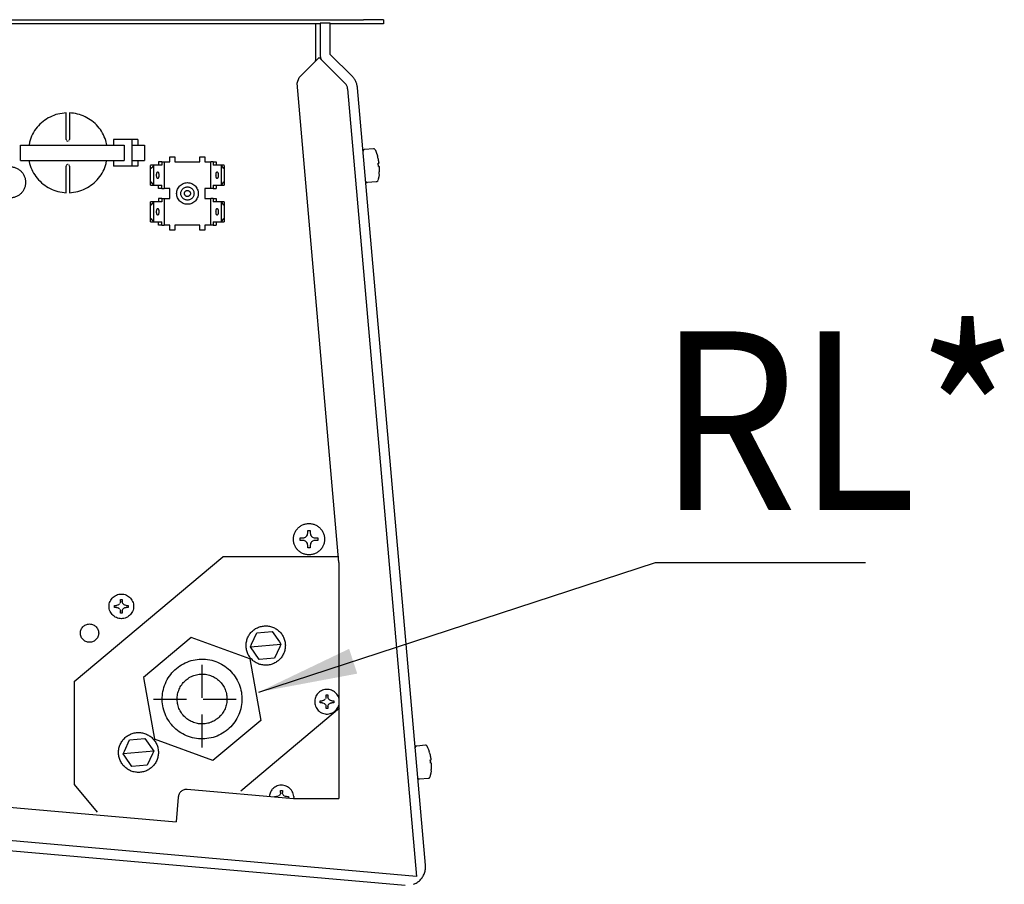
# Model space of a CAD drawing. Units: millimetres. Extents: x -2535 to 4593, y -3748 to 1292.
# Drawn here: x -576 to -278, y -2176 to -1914 of the extents above; entities that cross this region are included whole.
import ezdxf

# ---------------------------------------------------------------- set-up
doc = ezdxf.new("R2010")
doc.units = ezdxf.units.MM
doc.linetypes.add('LONG_DASHED', pattern=[15, 10, -5])
doc.layers.add('1', color=7, linetype='Continuous')
doc.styles.add('CONVERTER_15', font='txt.shx', dxfattribs={"width": 0.9})
doc.dimstyles.get("Standard").update_dxf_attribs({"dimtxt": 0.18, "dimasz": 0.18, "dimexe": 0.18, "dimexo": 0.0625, "dimgap": 0.09, "dimtad": 0, "dimtih": 1, "dimtoh": 1, "dimdec": 4, "dimzin": 0, "dimdsep": 46, "dimtxsty": 'Standard', "dimcen": 0.09, "dimadec": 0, "dimazin": 0, "dimtfac": 1, "dimtdec": 4, "dimtofl": 0, "dimtmove": 0, "dimatfit": 3, "dimfxl": 1, "dimtolj": 1, "dimtzin": 0, "dimarcsym": 0})

msp = doc.modelspace()

# ---------------------------------------------------------------- linework, layer by layer
at = {"color": 3, "linetype": 'Continuous'}
for p, q in [((-661.63, -1914.39), (-471.67, -1914.39)), ((-481.72, -1924.88), (-481.72, -1915.4)), ((-481.72, -1924.88), (-475.09, -1931.52)), ((-452.92, -2170.18), (-473.47, -1935.01))]:
    msp.add_line(p, q, dxfattribs=at)
at = {"color": 6, "linetype": 'Continuous'}
for p, q in [((-481.72, -1915.4), (-484.73, -1915.4)), ((-465.64, -1914.39), (-465.64, -1915.65)), ((-484.73, -1915.65), (-651.58, -1915.65)), ((-484.73, -1917.01), (-484.73, -1925.47)), ((-471.67, -1915.65), (-481.72, -1915.65)), ((-465.64, -1915.65), (-471.67, -1915.65)), ((-484.26, -1926.61), (-478.68, -1932.19)), ((-478.68, -1932.19), (-477.23, -1933.65)), ((-476.47, -1935.28), (-455.65, -2173.55)), ((-561.63, -1950.62), (-561.63, -1942.58)), ((-560.62, -1942.58), (-560.62, -1950.62)), ((-561.63, -1950.62), (-561.6, -1950.77)), ((-561.54, -1950.9), (-561.4, -1951.04)), ((-561.4, -1951.04), (-561.32, -1951.09)), ((-561.27, -1951.1), (-561.12, -1951.13)), ((-561.12, -1951.13), (-560.98, -1951.1)), ((-560.84, -1951.04), (-560.7, -1950.9)), ((-560.64, -1950.77), (-560.62, -1950.62)), ((-549.33, -1952.33), (-549.65, -1950.92)), ((-541.67, -1950.62), (-547.35, -1950.62)), ((-547.35, -1950.62), (-547.35, -1952.33)), ((-539.99, -1950.62), (-541.67, -1950.62)), ((-541.67, -1958.67), (-541.67, -1950.62)), ((-539.99, -1950.62), (-539.99, -1952.33)), ((-575.41, -1956.96), (-575.41, -1952.33)), ((-575.41, -1952.33), (-544.09, -1952.33)), ((-572.74, -1951.39), (-572.87, -1952.33)), ((-544.09, -1952.33), (-544.09, -1956.96)), ((-541.52, -1952.33), (-538.41, -1952.33)), ((-538.41, -1952.33), (-537.97, -1952.33)), ((-537.97, -1952.33), (-537.97, -1956.96)), ((-471.78, -1954.07), (-471.79, -1954.17)), ((-471.76, -1953.97), (-471.78, -1954.07)), ((-471.71, -1953.88), (-471.76, -1953.97)), ((-471.65, -1953.8), (-471.71, -1953.88)), ((-471.57, -1953.73), (-471.65, -1953.8)), ((-471.48, -1953.69), (-471.57, -1953.73)), ((-471.38, -1953.66), (-471.48, -1953.69)), ((-468.67, -1953.41), (-471.33, -1953.65)), ((-468.52, -1953.43), (-468.62, -1953.41)), ((-468.42, -1953.46), (-468.52, -1953.43)), ((-468.33, -1953.51), (-468.42, -1953.46)), ((-468.25, -1953.58), (-468.33, -1953.51)), ((-468.19, -1953.66), (-468.25, -1953.58)), ((-468.17, -1953.69), (-467.97, -1954.14)), ((-467.97, -1954.14), (-467.69, -1954.8)), ((-575.41, -1956.96), (-544.09, -1956.96)), ((-572.92, -1956.96), (-572.7, -1957.9)), ((-549.51, -1957.91), (-549.38, -1956.96)), ((-547.35, -1956.96), (-547.35, -1958.67)), ((-541.52, -1956.96), (-538.41, -1956.96)), ((-539.99, -1956.96), (-539.99, -1958.67)), ((-538.41, -1956.96), (-537.97, -1956.96)), ((-530.22, -1957.4), (-530.22, -1955.9)), ((-530.22, -1955.9), (-528.71, -1955.9)), ((-528.71, -1955.9), (-528.71, -1957.4)), ((-521.17, -1957.4), (-521.17, -1955.9)), ((-521.17, -1955.9), (-519.66, -1955.9)), ((-519.66, -1955.9), (-519.66, -1957.4)), ((-467.69, -1954.8), (-467.45, -1955.49)), ((-561.6, -1958.53), (-561.63, -1958.67)), ((-561.63, -1966.72), (-561.63, -1958.67)), ((-561.4, -1958.26), (-561.54, -1958.4)), ((-561.32, -1958.21), (-561.4, -1958.26)), ((-561.12, -1958.17), (-561.27, -1958.19)), ((-560.98, -1958.19), (-561.12, -1958.17)), ((-560.7, -1958.4), (-560.84, -1958.26)), ((-560.62, -1958.67), (-560.64, -1958.53)), ((-560.62, -1958.67), (-560.62, -1966.72)), ((-541.67, -1958.67), (-547.35, -1958.67)), ((-539.99, -1958.67), (-541.67, -1958.67)), ((-535.99, -1959.42), (-536.09, -1958.45)), ((-536.09, -1964.41), (-536.09, -1958.45)), ((-535.13, -1958.41), (-536.07, -1958.41)), ((-535.9, -1959.42), (-535.14, -1958.45)), ((-535.14, -1964.41), (-535.14, -1958.45)), ((-532.72, -1958.41), (-535.13, -1958.41)), ((-532.72, -1957.4), (-533.67, -1957.4)), ((-533.67, -1957.4), (-533.67, -1958.41)), ((-532.72, -1957.4), (-532.37, -1957.4)), ((-532.72, -1957.4), (-532.72, -1958.41)), ((-532.37, -1957.4), (-531.99, -1957.4)), ((-531.99, -1957.4), (-530.22, -1957.4)), ((-531.99, -1957.4), (-531.99, -1965.46)), ((-528.71, -1957.4), (-521.17, -1957.4)), ((-519.66, -1957.4), (-517.88, -1957.4)), ((-517.51, -1957.4), (-517.88, -1957.4)), ((-517.88, -1965.46), (-517.88, -1957.4)), ((-517.16, -1957.4), (-517.51, -1957.4)), ((-517.16, -1957.4), (-517.16, -1958.41)), ((-517.16, -1957.4), (-516.21, -1957.4)), ((-514.75, -1958.41), (-517.16, -1958.41)), ((-516.21, -1957.4), (-516.21, -1958.41)), ((-513.8, -1958.41), (-514.75, -1958.41)), ((-514.74, -1958.45), (-513.98, -1959.42)), ((-514.74, -1958.45), (-514.74, -1964.41)), ((-513.79, -1958.45), (-513.89, -1959.42)), ((-513.79, -1958.45), (-513.79, -1964.41)), ((-467.18, -1958.33), (-467.23, -1957.83)), ((-467.2, -1957.83), (-466.95, -1957.81)), ((-467.18, -1958.33), (-467.14, -1958.84)), ((-467.11, -1958.83), (-466.87, -1958.81)), ((-467.41, -1963.21), (-467.48, -1963.29)), ((-467.37, -1963.11), (-467.41, -1963.21)), ((-467.23, -1962.6), (-467.35, -1963.08)), ((-467.07, -1961.9), (-467.23, -1962.6)), ((-466.96, -1961.19), (-467.07, -1961.9)), ((-536.09, -1964.41), (-535.99, -1963.44)), ((-536.07, -1964.45), (-535.13, -1964.45)), ((-535.14, -1964.41), (-535.9, -1963.44)), ((-535.13, -1964.45), (-532.72, -1964.45)), ((-533.67, -1965.46), (-533.67, -1964.45)), ((-532.72, -1965.46), (-533.67, -1965.46)), ((-532.72, -1965.46), (-532.72, -1964.45)), ((-532.72, -1965.46), (-532.37, -1965.46)), ((-532.37, -1965.46), (-531.99, -1965.46)), ((-530.22, -1965.46), (-531.99, -1965.46)), ((-530.22, -1968.48), (-530.22, -1965.46)), ((-517.88, -1965.46), (-519.66, -1965.46)), ((-519.66, -1965.46), (-519.66, -1968.48)), ((-517.51, -1965.46), (-517.88, -1965.46)), ((-517.16, -1965.46), (-517.51, -1965.46)), ((-517.16, -1964.45), (-517.16, -1965.46)), ((-517.16, -1964.45), (-514.75, -1964.45)), ((-517.16, -1965.46), (-516.21, -1965.46)), ((-516.21, -1964.45), (-516.21, -1965.46)), ((-514.75, -1964.45), (-513.8, -1964.45)), ((-513.98, -1963.44), (-514.74, -1964.41)), ((-513.89, -1963.44), (-513.79, -1964.41)), ((-471, -1963.24), (-470.98, -1963.34)), ((-470.98, -1963.34), (-470.93, -1963.43)), ((-470.93, -1963.43), (-470.87, -1963.51)), ((-470.87, -1963.51), (-470.79, -1963.58)), ((-470.79, -1963.58), (-470.71, -1963.63)), ((-470.71, -1963.63), (-470.61, -1963.66)), ((-470.61, -1963.66), (-470.51, -1963.67)), ((-467.79, -1963.44), (-470.46, -1963.67)), ((-467.64, -1963.4), (-467.74, -1963.43)), ((-467.55, -1963.35), (-467.64, -1963.4)), ((-467.48, -1963.29), (-467.55, -1963.35)), ((-532.72, -1968.48), (-533.67, -1968.48)), ((-533.67, -1968.48), (-533.67, -1969.48)), ((-532.72, -1968.48), (-532.72, -1969.48)), ((-532.72, -1968.48), (-532.37, -1968.48)), ((-532.37, -1968.48), (-531.99, -1968.48)), ((-531.99, -1968.48), (-530.22, -1968.48)), ((-531.99, -1968.48), (-531.99, -1976.53)), ((-519.66, -1968.48), (-517.88, -1968.48)), ((-517.51, -1968.48), (-517.88, -1968.48)), ((-517.88, -1976.53), (-517.88, -1968.48)), ((-517.16, -1968.48), (-517.51, -1968.48)), ((-517.16, -1968.48), (-517.16, -1969.48)), ((-517.16, -1968.48), (-516.21, -1968.48)), ((-516.21, -1968.48), (-516.21, -1969.48)), ((-535.99, -1970.49), (-536.09, -1969.52)), ((-536.09, -1975.49), (-536.09, -1969.52)), ((-535.13, -1969.48), (-536.07, -1969.48)), ((-535.9, -1970.49), (-535.14, -1969.52)), ((-535.14, -1975.49), (-535.14, -1969.52)), ((-532.72, -1969.48), (-535.13, -1969.48)), ((-514.75, -1969.48), (-517.16, -1969.48)), ((-513.8, -1969.48), (-514.75, -1969.48)), ((-514.74, -1969.52), (-513.98, -1970.49)), ((-514.74, -1969.52), (-514.74, -1975.49)), ((-513.79, -1969.52), (-513.89, -1970.49)), ((-513.79, -1969.52), (-513.79, -1975.49)), ((-536.09, -1975.49), (-535.99, -1974.51)), ((-535.14, -1975.49), (-535.9, -1974.51)), ((-513.98, -1974.51), (-514.74, -1975.49)), ((-513.89, -1974.51), (-513.79, -1975.49)), ((-536.07, -1975.52), (-535.13, -1975.52)), ((-535.13, -1975.52), (-532.72, -1975.52)), ((-533.67, -1976.53), (-533.67, -1975.52)), ((-532.72, -1976.53), (-533.67, -1976.53)), ((-532.72, -1976.53), (-532.72, -1975.52)), ((-532.72, -1976.53), (-532.37, -1976.53)), ((-532.37, -1976.53), (-531.99, -1976.53)), ((-530.22, -1976.53), (-531.99, -1976.53)), ((-530.22, -1978.04), (-530.22, -1976.53)), ((-528.71, -1978.04), (-530.22, -1978.04)), ((-521.17, -1976.53), (-528.71, -1976.53)), ((-528.71, -1976.53), (-528.71, -1978.04)), ((-521.17, -1978.04), (-521.17, -1976.53)), ((-519.66, -1978.04), (-521.17, -1978.04)), ((-517.88, -1976.53), (-519.66, -1976.53)), ((-519.66, -1976.53), (-519.66, -1978.04)), ((-517.51, -1976.53), (-517.88, -1976.53)), ((-517.16, -1976.53), (-517.51, -1976.53)), ((-517.16, -1975.52), (-517.16, -1976.53)), ((-517.16, -1975.52), (-514.75, -1975.52)), ((-517.16, -1976.53), (-516.21, -1976.53)), ((-516.21, -1975.52), (-516.21, -1976.53)), ((-514.75, -1975.52), (-513.8, -1975.52)), ((-488.79, -2070.49), (-488.66, -2070.23)), ((-488.66, -2070.23), (-488.62, -2070.12)), ((-488.6, -2070.08), (-488.54, -2069.65)), ((-488.54, -2068.9), (-487.79, -2068.9)), ((-488.54, -2069.65), (-488.54, -2068.9)), ((-487.79, -2068.9), (-487.79, -2069.65)), ((-487.79, -2069.65), (-487.72, -2070.08)), ((-487.71, -2070.12), (-487.67, -2070.23)), ((-487.67, -2070.23), (-487.54, -2070.49)), ((-490.8, -2071.16), (-490.05, -2071.16)), ((-490.8, -2071.91), (-490.8, -2071.16)), ((-490.05, -2071.91), (-490.8, -2071.91)), ((-490.05, -2071.16), (-489.62, -2071.1)), ((-489.62, -2071.98), (-490.05, -2071.91)), ((-489.58, -2071.09), (-489.47, -2071.05)), ((-489.47, -2072.03), (-489.58, -2071.99)), ((-489.47, -2071.05), (-489.22, -2070.91)), ((-489.22, -2072.17), (-489.47, -2072.03)), ((-489.22, -2070.91), (-489.13, -2070.84)), ((-489.13, -2072.23), (-489.22, -2072.17)), ((-489.13, -2070.84), (-488.98, -2070.72)), ((-488.98, -2072.36), (-489.13, -2072.23)), ((-488.98, -2070.72), (-488.86, -2070.57)), ((-488.86, -2072.5), (-488.98, -2072.36)), ((-488.86, -2070.57), (-488.79, -2070.49)), ((-488.79, -2072.59), (-488.86, -2072.5)), ((-488.66, -2072.85), (-488.79, -2072.59)), ((-488.62, -2072.96), (-488.66, -2072.85)), ((-488.54, -2073.42), (-488.6, -2072.99)), ((-488.54, -2074.18), (-488.54, -2073.42)), ((-487.72, -2072.99), (-487.79, -2073.42)), ((-487.79, -2073.42), (-487.79, -2074.18)), ((-487.67, -2072.85), (-487.71, -2072.96)), ((-487.54, -2072.59), (-487.67, -2072.85)), ((-487.54, -2070.49), (-487.47, -2070.57)), ((-487.47, -2072.5), (-487.54, -2072.59)), ((-487.47, -2070.57), (-487.35, -2070.72)), ((-487.35, -2072.36), (-487.47, -2072.5)), ((-487.35, -2070.72), (-487.2, -2070.84)), ((-487.2, -2072.23), (-487.35, -2072.36)), ((-487.2, -2070.84), (-487.11, -2070.91)), ((-487.11, -2072.17), (-487.2, -2072.23)), ((-487.11, -2070.91), (-486.86, -2071.05)), ((-486.86, -2072.03), (-487.11, -2072.17)), ((-486.86, -2071.05), (-486.75, -2071.09)), ((-486.75, -2071.99), (-486.86, -2072.03)), ((-486.71, -2071.1), (-486.28, -2071.16)), ((-486.28, -2071.91), (-486.71, -2071.98)), ((-486.28, -2071.16), (-485.53, -2071.16)), ((-485.53, -2071.91), (-486.28, -2071.91)), ((-485.53, -2071.16), (-485.53, -2071.91)), ((-487.79, -2074.18), (-488.54, -2074.18)), ((-545.67, -2091.3), (-545.76, -2091.37)), ((-545.58, -2091.22), (-545.67, -2091.3)), ((-545.45, -2091.07), (-545.58, -2091.22)), ((-545.32, -2090.83), (-545.43, -2091.04)), ((-545.28, -2090.72), (-545.32, -2090.83)), ((-545.24, -2090.56), (-545.28, -2090.72)), ((-545.23, -2090.38), (-545.24, -2090.56)), ((-545.23, -2089.79), (-544.64, -2089.79)), ((-545.23, -2090.38), (-545.23, -2089.79)), ((-544.64, -2089.79), (-544.64, -2090.38)), ((-544.59, -2090.72), (-544.64, -2090.38)), ((-544.55, -2090.83), (-544.59, -2090.72)), ((-544.44, -2091.04), (-544.53, -2090.88)), ((-544.32, -2091.19), (-544.44, -2091.04)), ((-544.11, -2091.37), (-544.29, -2091.22)), ((-547.01, -2092.16), (-547.01, -2091.57)), ((-547.01, -2091.57), (-546.42, -2091.57)), ((-546.42, -2092.16), (-547.01, -2092.16)), ((-546.08, -2091.52), (-546.42, -2091.57)), ((-546.42, -2092.16), (-546.08, -2092.21)), ((-545.76, -2091.37), (-545.96, -2091.48)), ((-545.96, -2092.25), (-545.76, -2092.36)), ((-545.76, -2092.36), (-545.67, -2092.43)), ((-545.67, -2092.43), (-545.58, -2092.51)), ((-545.58, -2092.51), (-545.45, -2092.66)), ((-545.43, -2092.69), (-545.32, -2092.9)), ((-545.32, -2092.9), (-545.28, -2093.01)), ((-545.28, -2093.01), (-545.24, -2093.17)), ((-545.24, -2093.17), (-545.23, -2093.35)), ((-545.23, -2093.95), (-545.23, -2093.35)), ((-544.64, -2093.95), (-545.23, -2093.95)), ((-544.64, -2093.35), (-544.59, -2093.01)), ((-544.64, -2093.35), (-544.64, -2093.95)), ((-544.59, -2093.01), (-544.55, -2092.9)), ((-544.53, -2092.85), (-544.44, -2092.69)), ((-544.44, -2092.69), (-544.32, -2092.54)), ((-544.29, -2092.51), (-544.11, -2092.36)), ((-543.9, -2091.48), (-544.05, -2091.4)), ((-544.05, -2092.33), (-543.9, -2092.25)), ((-543.79, -2091.52), (-543.9, -2091.48)), ((-543.9, -2092.25), (-543.79, -2092.21)), ((-543.45, -2091.57), (-543.79, -2091.52)), ((-543.79, -2092.21), (-543.45, -2092.16)), ((-543.45, -2091.57), (-542.86, -2091.57)), ((-542.86, -2092.16), (-543.45, -2092.16)), ((-542.86, -2091.57), (-542.86, -2092.16)), ((-505.51, -2103.33), (-503.92, -2099.91)), ((-503.92, -2099.91), (-499.29, -2099.5)), ((-499.29, -2099.5), (-497.13, -2102.6)), ((-497.13, -2102.6), (-496.63, -2103.31)), ((-505.88, -2104.12), (-496.63, -2103.31)), ((-503.22, -2107.93), (-505.88, -2104.12)), ((-505.86, -2104.08), (-505.51, -2103.33)), ((-497, -2104.1), (-498.59, -2107.53)), ((-496.63, -2103.31), (-497, -2104.1)), ((-498.59, -2107.53), (-503.22, -2107.93)), ((-484.79, -2121.01), (-484.79, -2120.42)), ((-484.79, -2120.42), (-484.19, -2120.42)), ((-484.19, -2121.01), (-484.79, -2121.01)), ((-483.85, -2120.37), (-484.19, -2120.42)), ((-484.19, -2121.01), (-483.85, -2121.06)), ((-483.54, -2120.22), (-483.74, -2120.33)), ((-483.74, -2121.1), (-483.54, -2121.21)), ((-483.44, -2120.15), (-483.54, -2120.22)), ((-483.35, -2120.07), (-483.44, -2120.15)), ((-483.23, -2119.92), (-483.35, -2120.07)), ((-483.1, -2119.68), (-483.21, -2119.88)), ((-483.06, -2119.57), (-483.1, -2119.68)), ((-483.02, -2119.41), (-483.06, -2119.57)), ((-483.01, -2119.23), (-483.02, -2119.41)), ((-483.01, -2119.23), (-483.01, -2118.63)), ((-483.01, -2118.63), (-482.41, -2118.63)), ((-482.41, -2118.63), (-482.41, -2119.23)), ((-482.36, -2119.57), (-482.41, -2119.23)), ((-482.32, -2119.68), (-482.36, -2119.57)), ((-482.22, -2119.88), (-482.3, -2119.73)), ((-482.09, -2120.04), (-482.22, -2119.88)), ((-481.88, -2120.22), (-482.07, -2120.07)), ((-481.68, -2120.33), (-481.83, -2120.25)), ((-481.83, -2121.17), (-481.68, -2121.1)), ((-481.57, -2120.37), (-481.68, -2120.33)), ((-481.68, -2121.1), (-481.57, -2121.06)), ((-481.23, -2120.42), (-481.57, -2120.37)), ((-481.57, -2121.06), (-481.23, -2121.01)), ((-481.23, -2120.42), (-480.63, -2120.42)), ((-480.63, -2121.01), (-481.23, -2121.01)), ((-480.63, -2120.42), (-480.63, -2121.01)), ((-479.38, -2119.05), (-479.08, -2119.94)), ((-483.54, -2121.21), (-483.44, -2121.28)), ((-483.44, -2121.28), (-483.35, -2121.36)), ((-483.35, -2121.36), (-483.23, -2121.51)), ((-483.21, -2121.54), (-483.1, -2121.74)), ((-483.1, -2121.74), (-483.06, -2121.86)), ((-483.06, -2121.86), (-483.02, -2122.02)), ((-483.02, -2122.02), (-483.01, -2122.2)), ((-483.01, -2122.79), (-483.01, -2122.2)), ((-482.41, -2122.79), (-483.01, -2122.79)), ((-482.41, -2122.2), (-482.36, -2121.86)), ((-482.41, -2122.2), (-482.41, -2122.79)), ((-482.36, -2121.86), (-482.32, -2121.74)), ((-482.3, -2121.7), (-482.22, -2121.54)), ((-482.22, -2121.54), (-482.09, -2121.39)), ((-482.07, -2121.36), (-481.88, -2121.21)), ((-479.08, -2121.52), (-479.13, -2121.73)), ((-544.01, -2135.68), (-542.42, -2132.26)), ((-542.42, -2132.26), (-537.79, -2131.85)), ((-537.79, -2131.85), (-535.13, -2135.66)), ((-535.13, -2135.66), (-544.38, -2136.47)), ((-544.38, -2136.47), (-544.01, -2135.68)), ((-535.15, -2135.71), (-535.5, -2136.45)), ((-455.99, -2134.44), (-456.02, -2134.54)), ((-456.02, -2134.54), (-456.02, -2134.64)), ((-455.94, -2134.35), (-455.99, -2134.44)), ((-455.88, -2134.27), (-455.94, -2134.35)), ((-455.8, -2134.2), (-455.88, -2134.27)), ((-455.71, -2134.16), (-455.8, -2134.2)), ((-455.62, -2134.13), (-455.71, -2134.16)), ((-452.9, -2133.88), (-455.57, -2134.12)), ((-452.75, -2133.9), (-452.85, -2133.88)), ((-452.65, -2133.93), (-452.75, -2133.9)), ((-452.56, -2133.98), (-452.65, -2133.93)), ((-452.49, -2134.05), (-452.56, -2133.98)), ((-452.43, -2134.13), (-452.49, -2134.05)), ((-452.2, -2134.61), (-452.4, -2134.16)), ((-451.92, -2135.27), (-452.2, -2134.61)), ((-451.69, -2135.95), (-451.92, -2135.27)), ((-543.88, -2137.18), (-544.38, -2136.47)), ((-541.72, -2140.28), (-543.88, -2137.18)), ((-535.5, -2136.45), (-537.09, -2139.87)), ((-451.42, -2138.8), (-451.46, -2138.3)), ((-451.43, -2138.3), (-451.19, -2138.28)), ((-451.42, -2138.8), (-451.37, -2139.3)), ((-537.09, -2139.87), (-541.72, -2140.28)), ((-451.34, -2139.3), (-451.1, -2139.28)), ((-451.19, -2141.66), (-451.3, -2142.37)), ((-455.21, -2143.8), (-455.23, -2143.71)), ((-455.16, -2143.9), (-455.21, -2143.8)), ((-455.1, -2143.98), (-455.16, -2143.9)), ((-455.03, -2144.04), (-455.1, -2143.98)), ((-454.94, -2144.1), (-455.03, -2144.04)), ((-454.84, -2144.13), (-454.94, -2144.1)), ((-454.74, -2144.14), (-454.84, -2144.13)), ((-452.02, -2143.91), (-454.69, -2144.14)), ((-451.97, -2143.9), (-451.88, -2143.87)), ((-451.88, -2143.87), (-451.79, -2143.82)), ((-451.79, -2143.82), (-451.71, -2143.75)), ((-451.71, -2143.75), (-451.65, -2143.67)), ((-451.65, -2143.67), (-451.6, -2143.58)), ((-451.46, -2143.07), (-451.58, -2143.55)), ((-451.3, -2142.37), (-451.46, -2143.07)), ((-496.78, -2148.2), (-496.78, -2147.61)), ((-496.78, -2147.61), (-496.18, -2147.61)), ((-496.18, -2147.61), (-496.18, -2148.2)), ((-498.56, -2149.59), (-498.56, -2149.39)), ((-498.56, -2149.39), (-497.96, -2149.39)), ((-497.62, -2149.34), (-497.96, -2149.39)), ((-497.31, -2149.19), (-497.51, -2149.3)), ((-497.21, -2149.12), (-497.31, -2149.19)), ((-497.12, -2149.04), (-497.21, -2149.12)), ((-496.99, -2148.89), (-497.12, -2149.04)), ((-496.87, -2148.66), (-496.97, -2148.86)), ((-496.82, -2148.54), (-496.87, -2148.66)), ((-496.79, -2148.38), (-496.82, -2148.54)), ((-496.78, -2148.2), (-496.79, -2148.38)), ((-496.13, -2148.54), (-496.18, -2148.2)), ((-496.09, -2148.66), (-496.13, -2148.54)), ((-495.98, -2148.86), (-496.07, -2148.7)), ((-495.86, -2149.02), (-495.98, -2148.86)), ((-495.65, -2149.19), (-495.83, -2149.04)), ((-495.45, -2149.3), (-495.6, -2149.23)), ((-495.33, -2149.34), (-495.45, -2149.3)), ((-494.99, -2149.39), (-495.33, -2149.34)), ((-494.99, -2149.39), (-494.4, -2149.39)), ((-494.4, -2149.39), (-494.4, -2149.69)), ((-494.4, -2149.69), (-494.4, -2149.95)), ((-492.78, -2149.35), (-492.81, -2150.09))]:
    msp.add_line(p, q, dxfattribs=at)
at = {"color": 1, "linetype": 'Continuous'}
for p, q in [((-484.73, -1915.4), (-484.73, -1925.47)), ((-465.64, -1914.39), (-471.67, -1914.39)), ((-486.14, -1915.65), (-486.14, -1926.86)), ((-485.79, -1926.5), (-491.13, -1931.85)), ((-486.14, -1926.86), (-486.24, -1926.76)), ((-485.79, -1926.5), (-485.08, -1925.79)), ((-484.26, -1926.61), (-485.08, -1925.79)), ((-491.75, -1933.56), (-491.13, -1931.85)), ((-479.08, -2078.56), (-491.75, -1933.56)), ((-479.33, -2077.77), (-479.13, -2078.01)), ((-479.08, -2078.56), (-479.08, -2150.02)), ((-523.78, -2101.29), (-538.23, -2113.43)), ((-506.06, -2107.75), (-523.78, -2101.29)), ((-506.06, -2107.75), (-502.78, -2126.35)), ((-538.23, -2113.43), (-534.95, -2132.03)), ((-502.78, -2126.35), (-517.23, -2138.49)), ((-517.23, -2138.49), (-534.95, -2132.03)), ((-669.72, -2144.7), (-528.37, -2157.08)), ((-492.85, -2150.09), (-524.99, -2147.27)), ((-527.71, -2149.56), (-528.37, -2157.08)), ((-479.16, -2150.09), (-492.85, -2150.09)), ((-455.65, -2173.55), (-672.97, -2154.51)), ((-459.02, -2176.29), (-673.23, -2157.51))]:
    msp.add_line(p, q, dxfattribs=at)
at = {"color": 2, "linetype": 'Continuous'}
for p, q in [((-559.18, -2114.61), (-514.27, -2076.88)), ((-479.13, -2076.88), (-514.27, -2076.88)), ((-559.18, -2114.61), (-559.18, -2145.77)), ((-478.88, -2122.69), (-508.76, -2147.79)), ((-559.18, -2145.77), (-552.21, -2154.09))]:
    msp.add_line(p, q, dxfattribs=at)
at = {"color": 1, "linetype": 'Continuous'}
for points, knots in [([(-484.73, -1925.47), (-484.73, -1925.57), (-484.72, -1925.78), (-484.62, -1926.09), (-484.47, -1926.37), (-484.33, -1926.53), (-484.26, -1926.61)], [0, 0, 0, 0, 0.31567, 0.631308, 0.94689, 1.262396, 1.262396, 1.262396, 1.262396]), ([(-524.99, -2147.27), (-525.15, -2147.27), (-525.48, -2147.26), (-525.97, -2147.36), (-526.43, -2147.56), (-526.83, -2147.84), (-527.18, -2148.19), (-527.45, -2148.61), (-527.64, -2149.07), (-527.69, -2149.4), (-527.71, -2149.56)], [0, 0, 0, 0, 0.49259, 0.985207, 1.477898, 1.970695, 2.463617, 2.956663, 3.449813, 3.943031, 3.943031, 3.943031, 3.943031])]:
    msp.add_open_spline(points, degree=3, knots=knots, dxfattribs=at)
at = {"color": 3, "linetype": 'Continuous'}
for points, knots in [([(-473.47, -1935.01), (-473.51, -1934.69), (-473.6, -1934.04), (-473.95, -1933.11), (-474.43, -1932.25), (-474.87, -1931.76), (-475.09, -1931.52)], [0, 0, 0, 0, 0.982388, 1.964664, 2.946768, 3.92866, 3.92866, 3.92866, 3.92866]), ([(-512.75, -2129.14), (-512.14, -2128.56), (-510.92, -2127.4), (-509.59, -2125.22), (-508.72, -2122.84), (-508.36, -2120.32), (-508.54, -2117.78), (-509.24, -2115.33), (-510.43, -2113.09), (-512.07, -2111.14), (-514.07, -2109.57), (-516.35, -2108.46), (-518.81, -2107.84), (-521.35, -2107.75), (-523.85, -2108.2), (-526.21, -2109.15), (-528.32, -2110.57), (-530.08, -2112.4), (-531.43, -2114.56), (-532.29, -2116.95), (-532.65, -2119.47), (-532.47, -2122), (-531.77, -2124.45), (-530.58, -2126.69), (-528.95, -2128.64), (-526.94, -2130.21), (-524.66, -2131.32), (-522.2, -2131.94), (-519.66, -2132.03), (-517.16, -2131.58), (-514.79, -2130.65), (-513.43, -2129.65), (-512.75, -2129.14)], [0, 0, 0, 0, 2.523224, 5.04712, 7.571561, 10.096327, 12.621141, 15.145719, 17.669816, 20.193271, 22.716035, 25.238176, 27.759873, 30.281378, 32.80298, 35.324949, 37.847492, 40.370717, 42.894613, 45.419054, 47.943819, 50.468633, 52.993211, 55.517308, 58.040763, 60.563527, 63.085668, 65.607365, 68.128871, 70.650473, 73.172441, 75.694984, 75.694984, 75.694984, 75.694984]), ([(-456.53, -2175.94), (-456.17, -2175.78), (-455.44, -2175.45), (-454.51, -2174.68), (-453.74, -2173.73), (-453.2, -2172.62), (-452.89, -2171.41), (-452.91, -2170.59), (-452.92, -2170.18)], [0, 0, 0, 0, 1.189557, 2.379818, 3.606363, 4.833226, 6.060314, 7.287493, 7.287493, 7.287493, 7.287493])]:
    msp.add_open_spline(points, degree=3, knots=knots, dxfattribs=at)
at = {"color": 6, "linetype": 'Continuous'}
for points, knots in [([(-476.47, -1935.28), (-476.49, -1935.13), (-476.53, -1934.82), (-476.69, -1934.39), (-476.92, -1933.99), (-477.12, -1933.77), (-477.23, -1933.65)], [0, 0, 0, 0, 0.456109, 0.912165, 1.368142, 1.824021, 1.824021, 1.824021, 1.824021]), ([(-561.63, -1942.58), (-562.46, -1942.67), (-564.14, -1942.84), (-566.52, -1943.76), (-568.67, -1945.11), (-570.47, -1946.89), (-571.91, -1949), (-572.46, -1950.59), (-572.74, -1951.39)], [0, 0, 0, 0, 2.52017, 5.040673, 7.561726, 10.083452, 12.605858, 15.128831, 15.128831, 15.128831, 15.128831]), ([(-549.65, -1950.92), (-549.95, -1950.16), (-550.54, -1948.64), (-551.99, -1946.64), (-553.78, -1944.96), (-555.88, -1943.69), (-558.19, -1942.83), (-559.81, -1942.66), (-560.62, -1942.58)], [0, 0, 0, 0, 2.440856, 4.881157, 7.320815, 9.759851, 12.198381, 14.636608, 14.636608, 14.636608, 14.636608]), ([(-466.95, -1957.81), (-467.01, -1957.43), (-467.12, -1956.68), (-467.33, -1955.95), (-467.43, -1955.59)], [0, 0, 0, 0, 1.136731, 2.273408, 2.273408, 2.273408, 2.273408]), ([(-573.89, -1963.6), (-573.91, -1963.27), (-573.95, -1962.61), (-574.27, -1961.66), (-574.76, -1960.8), (-575.43, -1960.06), (-576.24, -1959.47), (-577.14, -1959.07), (-578.12, -1958.86), (-579.11, -1958.86), (-580.09, -1959.07), (-580.99, -1959.47), (-581.8, -1960.06), (-582.46, -1960.8), (-582.96, -1961.66), (-583.27, -1962.61), (-583.37, -1963.6), (-583.27, -1964.59), (-582.96, -1965.54), (-582.46, -1966.4), (-581.8, -1967.14), (-580.99, -1967.73), (-580.09, -1968.13), (-579.11, -1968.34), (-578.12, -1968.34), (-577.14, -1968.13), (-576.24, -1967.73), (-575.43, -1967.14), (-574.76, -1966.4), (-574.27, -1965.54), (-573.95, -1964.59), (-573.91, -1963.93), (-573.89, -1963.6)], [0, 0, 0, 0, 0.988878, 1.977645, 2.966211, 3.954519, 4.942558, 5.930362, 6.918006, 7.905595, 8.893239, 9.881043, 10.869082, 11.85739, 12.845956, 13.834723, 14.823601, 15.812479, 16.801246, 17.789812, 18.77812, 19.766159, 20.753963, 21.741608, 22.729196, 23.71684, 24.704644, 25.692683, 26.680991, 27.669557, 28.658325, 29.647202, 29.647202, 29.647202, 29.647202]), ([(-572.7, -1957.9), (-572.43, -1958.7), (-571.88, -1960.29), (-570.45, -1962.39), (-568.65, -1964.18), (-566.51, -1965.53), (-564.14, -1966.45), (-562.46, -1966.63), (-561.63, -1966.72)], [0, 0, 0, 0, 2.518743, 5.036921, 7.554422, 10.071252, 12.587531, 15.103475, 15.103475, 15.103475, 15.103475]), ([(-560.62, -1966.72), (-559.78, -1966.63), (-558.1, -1966.46), (-555.73, -1965.54), (-553.58, -1964.19), (-551.77, -1962.41), (-550.34, -1960.3), (-549.79, -1958.7), (-549.51, -1957.91)], [0, 0, 0, 0, 2.520169, 5.040672, 7.561725, 10.08345, 12.605855, 15.128828, 15.128828, 15.128828, 15.128828]), ([(-467.18, -1958.33), (-467.19, -1958.25), (-467.21, -1958.08), (-467.23, -1957.92), (-467.24, -1957.83)], [0, 0, 0, 0, 0.2516669, 0.5033325, 0.5033325, 0.5033325, 0.5033325]), ([(-467.15, -1958.84), (-467.16, -1958.75), (-467.16, -1958.58), (-467.18, -1958.42), (-467.18, -1958.33)], [0, 0, 0, 0, 0.2516689, 0.503337, 0.503337, 0.503337, 0.503337]), ([(-466.95, -1961.08), (-466.91, -1960.7), (-466.84, -1959.95), (-466.86, -1959.19), (-466.87, -1958.81)], [0, 0, 0, 0, 1.136763, 2.273536, 2.273536, 2.273536, 2.273536]), ([(-533.93, -1962.44), (-533.89, -1962.42), (-533.79, -1962.39), (-533.71, -1962.22), (-533.64, -1962.01), (-533.59, -1961.73), (-533.58, -1961.43), (-533.59, -1961.13), (-533.64, -1960.85), (-533.71, -1960.63), (-533.79, -1960.48), (-533.93, -1960.4), (-534.06, -1960.48), (-534.14, -1960.63), (-534.21, -1960.85), (-534.26, -1961.13), (-534.28, -1961.43), (-534.26, -1961.73), (-534.21, -1962.01), (-534.14, -1962.22), (-534.06, -1962.39), (-533.96, -1962.42), (-533.93, -1962.44)], [0, 0, 0, 0, 0.117095, 0.289198, 0.524484, 0.809264, 1.120724, 1.432185, 1.716964, 1.952251, 2.124353, 2.241449, 2.358544, 2.530646, 2.765933, 3.050712, 3.362173, 3.673634, 3.958413, 4.193699, 4.365802, 4.482897, 4.482897, 4.482897, 4.482897]), ([(-515.95, -1960.42), (-515.99, -1960.44), (-516.08, -1960.47), (-516.17, -1960.64), (-516.24, -1960.85), (-516.29, -1961.13), (-516.3, -1961.43), (-516.29, -1961.73), (-516.24, -1962.01), (-516.17, -1962.23), (-516.08, -1962.38), (-515.95, -1962.46), (-515.82, -1962.38), (-515.74, -1962.23), (-515.66, -1962.01), (-515.62, -1961.73), (-515.6, -1961.43), (-515.62, -1961.13), (-515.66, -1960.85), (-515.74, -1960.64), (-515.82, -1960.47), (-515.91, -1960.44), (-515.95, -1960.42)], [0, 0, 0, 0, 0.117095, 0.289198, 0.524484, 0.809264, 1.120724, 1.432185, 1.716964, 1.952251, 2.124353, 2.241449, 2.358544, 2.530646, 2.765933, 3.050712, 3.362173, 3.673634, 3.958413, 4.193699, 4.365802, 4.482897, 4.482897, 4.482897, 4.482897]), ([(-524.94, -1963.69), (-525.17, -1963.71), (-525.62, -1963.73), (-526.28, -1963.95), (-526.88, -1964.3), (-527.39, -1964.76), (-527.79, -1965.32), (-528.07, -1965.95), (-528.21, -1966.62), (-528.21, -1967.31), (-528.07, -1967.99), (-527.79, -1968.61), (-527.39, -1969.17), (-526.88, -1969.63), (-526.28, -1969.98), (-525.62, -1970.19), (-524.94, -1970.26), (-524.25, -1970.19), (-523.6, -1969.98), (-523, -1969.63), (-522.49, -1969.17), (-522.09, -1968.61), (-521.81, -1967.99), (-521.66, -1967.31), (-521.66, -1966.62), (-521.81, -1965.95), (-522.09, -1965.32), (-522.49, -1964.76), (-523, -1964.3), (-523.6, -1963.95), (-524.25, -1963.73), (-524.71, -1963.71), (-524.94, -1963.69)], [0, 0, 0, 0, 0.683567, 1.36721, 2.050993, 2.734954, 3.419102, 4.103412, 4.787833, 5.472292, 6.156713, 6.841023, 7.525171, 8.209132, 8.892915, 9.576558, 10.260125, 10.943692, 11.627335, 12.311118, 12.995079, 13.679227, 14.363537, 15.047957, 15.732417, 16.416837, 17.101147, 17.785295, 18.469256, 19.153039, 19.836683, 20.520249, 20.520249, 20.520249, 20.520249]), ([(-524.94, -1964.97), (-525.08, -1964.97), (-525.36, -1964.99), (-525.76, -1965.13), (-526.12, -1965.34), (-526.43, -1965.62), (-526.68, -1965.96), (-526.85, -1966.34), (-526.94, -1966.76), (-526.94, -1967.18), (-526.85, -1967.59), (-526.68, -1967.97), (-526.43, -1968.31), (-526.12, -1968.6), (-525.76, -1968.81), (-525.36, -1968.94), (-524.94, -1968.98), (-524.52, -1968.94), (-524.12, -1968.81), (-523.76, -1968.6), (-523.44, -1968.31), (-523.2, -1967.97), (-523.02, -1967.59), (-522.94, -1967.18), (-522.94, -1966.76), (-523.02, -1966.34), (-523.2, -1965.96), (-523.44, -1965.62), (-523.76, -1965.34), (-524.12, -1965.13), (-524.52, -1964.99), (-524.8, -1964.97), (-524.94, -1964.97)], [0, 0, 0, 0, 0.417735, 0.835517, 1.253385, 1.671361, 2.089451, 2.507641, 2.925898, 3.344178, 3.762435, 4.180625, 4.598715, 5.016692, 5.434559, 5.852341, 6.270076, 6.687812, 7.105594, 7.523461, 7.941437, 8.359527, 8.777717, 9.195974, 9.614255, 10.032512, 10.450701, 10.868792, 11.286768, 11.704635, 12.122417, 12.540152, 12.540152, 12.540152, 12.540152]), ([(-524.94, -1966.06), (-525, -1966.06), (-525.13, -1966.07), (-525.31, -1966.13), (-525.48, -1966.22), (-525.62, -1966.35), (-525.73, -1966.51), (-525.81, -1966.68), (-525.85, -1966.87), (-525.85, -1967.06), (-525.81, -1967.25), (-525.73, -1967.42), (-525.62, -1967.58), (-525.48, -1967.71), (-525.31, -1967.8), (-525.13, -1967.86), (-524.94, -1967.88), (-524.75, -1967.86), (-524.57, -1967.8), (-524.4, -1967.71), (-524.26, -1967.58), (-524.15, -1967.42), (-524.07, -1967.25), (-524.03, -1967.06), (-524.03, -1966.87), (-524.07, -1966.68), (-524.15, -1966.51), (-524.26, -1966.35), (-524.4, -1966.22), (-524.57, -1966.13), (-524.75, -1966.07), (-524.88, -1966.06), (-524.94, -1966.06)], [0, 0, 0, 0, 0.18988, 0.379781, 0.56972, 0.759709, 0.949751, 1.139837, 1.329954, 1.520081, 1.710198, 1.900284, 2.090325, 2.280314, 2.470254, 2.660155, 2.850035, 3.039914, 3.229815, 3.419755, 3.609744, 3.799785, 3.989871, 4.179988, 4.370116, 4.560233, 4.750319, 4.94036, 5.130349, 5.320289, 5.51019, 5.700069, 5.700069, 5.700069, 5.700069]), ([(-533.93, -1973.51), (-533.89, -1973.49), (-533.79, -1973.46), (-533.71, -1973.29), (-533.64, -1973.08), (-533.59, -1972.8), (-533.58, -1972.5), (-533.59, -1972.2), (-533.64, -1971.92), (-533.71, -1971.7), (-533.79, -1971.55), (-533.93, -1971.47), (-534.06, -1971.55), (-534.14, -1971.7), (-534.21, -1971.92), (-534.26, -1972.2), (-534.28, -1972.5), (-534.26, -1972.8), (-534.21, -1973.08), (-534.14, -1973.29), (-534.06, -1973.46), (-533.96, -1973.49), (-533.93, -1973.51)], [0, 0, 0, 0, 0.117095, 0.289198, 0.524484, 0.809264, 1.120724, 1.432185, 1.716964, 1.952251, 2.124353, 2.241449, 2.358544, 2.530646, 2.765933, 3.050712, 3.362173, 3.673634, 3.958413, 4.193699, 4.365802, 4.482897, 4.482897, 4.482897, 4.482897]), ([(-515.95, -1971.49), (-515.99, -1971.51), (-516.08, -1971.54), (-516.17, -1971.71), (-516.24, -1971.92), (-516.29, -1972.2), (-516.3, -1972.5), (-516.29, -1972.8), (-516.24, -1973.08), (-516.17, -1973.3), (-516.08, -1973.45), (-515.95, -1973.53), (-515.82, -1973.45), (-515.74, -1973.3), (-515.66, -1973.08), (-515.62, -1972.8), (-515.6, -1972.5), (-515.62, -1972.2), (-515.66, -1971.92), (-515.74, -1971.71), (-515.82, -1971.54), (-515.91, -1971.51), (-515.95, -1971.49)], [0, 0, 0, 0, 0.117095, 0.289198, 0.524484, 0.809264, 1.120724, 1.432185, 1.716964, 1.952251, 2.124353, 2.241449, 2.358544, 2.530646, 2.765933, 3.050712, 3.362173, 3.673634, 3.958413, 4.193699, 4.365802, 4.482897, 4.482897, 4.482897, 4.482897]), ([(-483.44, -2071.54), (-483.46, -2071.21), (-483.5, -2070.55), (-483.82, -2069.6), (-484.31, -2068.74), (-484.98, -2068), (-485.79, -2067.41), (-486.69, -2067.01), (-487.67, -2066.8), (-488.66, -2066.8), (-489.64, -2067.01), (-490.54, -2067.41), (-491.35, -2068), (-492.01, -2068.74), (-492.51, -2069.6), (-492.82, -2070.55), (-492.92, -2071.54), (-492.82, -2072.53), (-492.51, -2073.48), (-492.01, -2074.34), (-491.35, -2075.08), (-490.54, -2075.66), (-489.64, -2076.07), (-488.66, -2076.28), (-487.67, -2076.28), (-486.69, -2076.07), (-485.79, -2075.66), (-484.98, -2075.08), (-484.31, -2074.34), (-483.82, -2073.48), (-483.5, -2072.53), (-483.46, -2071.87), (-483.44, -2071.54)], [0, 0, 0, 0, 0.988878, 1.977645, 2.966211, 3.954519, 4.942558, 5.930362, 6.918006, 7.905595, 8.893239, 9.881043, 10.869082, 11.85739, 12.845956, 13.834723, 14.823601, 15.812479, 16.801246, 17.789812, 18.77812, 19.766159, 20.753963, 21.741608, 22.729196, 23.71684, 24.704644, 25.692683, 26.680991, 27.669557, 28.658325, 29.647202, 29.647202, 29.647202, 29.647202]), ([(-544.93, -2088.14), (-545.19, -2088.16), (-545.71, -2088.19), (-546.46, -2088.44), (-547.14, -2088.83), (-547.72, -2089.36), (-548.18, -2089.99), (-548.5, -2090.71), (-548.66, -2091.47), (-548.66, -2092.26), (-548.5, -2093.02), (-548.18, -2093.74), (-547.72, -2094.38), (-547.14, -2094.9), (-546.46, -2095.29), (-545.71, -2095.53), (-544.93, -2095.62), (-544.15, -2095.53), (-543.41, -2095.29), (-542.73, -2094.9), (-542.15, -2094.38), (-541.69, -2093.74), (-541.37, -2093.02), (-541.21, -2092.26), (-541.21, -2091.47), (-541.37, -2090.71), (-541.69, -2089.99), (-542.15, -2089.36), (-542.73, -2088.83), (-543.41, -2088.44), (-544.15, -2088.19), (-544.67, -2088.16), (-544.93, -2088.14)], [0, 0, 0, 0, 0.777474, 1.555035, 2.332755, 3.110678, 3.888812, 4.667132, 5.445577, 6.224066, 7.002511, 7.780831, 8.558966, 9.336888, 10.114608, 10.892169, 11.669643, 12.447118, 13.224679, 14.002398, 14.780321, 15.558456, 16.336775, 17.11522, 17.89371, 18.672155, 19.450474, 20.228609, 21.006532, 21.784252, 22.561813, 23.339287, 23.339287, 23.339287, 23.339287]), ([(-551.79, -2099.95), (-551.81, -2099.76), (-551.83, -2099.37), (-552.02, -2098.82), (-552.31, -2098.31), (-552.7, -2097.88), (-553.17, -2097.54), (-553.7, -2097.3), (-554.27, -2097.18), (-554.85, -2097.18), (-555.42, -2097.3), (-555.95, -2097.54), (-556.42, -2097.88), (-556.81, -2098.31), (-557.1, -2098.82), (-557.28, -2099.37), (-557.34, -2099.95), (-557.28, -2100.53), (-557.1, -2101.09), (-556.81, -2101.59), (-556.42, -2102.02), (-555.95, -2102.37), (-555.42, -2102.6), (-554.85, -2102.72), (-554.27, -2102.72), (-553.7, -2102.6), (-553.17, -2102.37), (-552.7, -2102.02), (-552.31, -2101.59), (-552.02, -2101.09), (-551.83, -2100.53), (-551.81, -2100.15), (-551.79, -2099.95)], [0, 0, 0, 0, 0.578599, 1.157133, 1.735549, 2.313815, 2.891922, 3.469893, 4.04777, 4.625614, 5.203491, 5.781461, 6.359569, 6.937835, 7.516251, 8.094785, 8.673384, 9.251982, 9.830516, 10.408933, 10.987198, 11.565306, 12.143276, 12.721153, 13.298997, 13.876875, 14.454845, 15.032953, 15.611218, 16.189635, 16.768169, 17.346767, 17.346767, 17.346767, 17.346767]), ([(-515.66, -2125.67), (-515.28, -2125.31), (-514.51, -2124.58), (-513.68, -2123.22), (-513.14, -2121.73), (-512.92, -2120.16), (-513.03, -2118.57), (-513.46, -2117.04), (-514.21, -2115.64), (-515.23, -2114.42), (-516.48, -2113.44), (-517.91, -2112.75), (-519.45, -2112.36), (-521.04, -2112.31), (-522.6, -2112.58), (-524.07, -2113.18), (-525.39, -2114.07), (-526.49, -2115.21), (-527.33, -2116.56), (-527.87, -2118.05), (-528.09, -2119.63), (-527.98, -2121.21), (-527.55, -2122.74), (-526.8, -2124.14), (-525.78, -2125.36), (-524.53, -2126.34), (-523.1, -2127.04), (-521.56, -2127.42), (-519.98, -2127.48), (-518.41, -2127.2), (-516.93, -2126.62), (-516.08, -2125.99), (-515.66, -2125.67)], [0, 0, 0, 0, 1.577015, 3.15445, 4.732226, 6.310205, 7.888213, 9.466074, 11.043635, 12.620794, 14.197522, 15.77386, 17.34992, 18.925861, 20.501863, 22.078093, 23.654683, 25.231698, 26.809133, 28.386909, 29.964887, 31.542896, 33.120757, 34.698317, 36.275477, 37.852204, 39.428543, 41.004603, 42.580544, 44.156545, 45.732776, 47.309365, 47.309365, 47.309365, 47.309365]), ([(-479.38, -2119.05), (-479.49, -2118.85), (-479.72, -2118.45), (-480.19, -2117.95), (-480.74, -2117.53), (-481.36, -2117.22), (-482.02, -2117.03), (-482.71, -2116.97), (-483.4, -2117.03), (-484.06, -2117.22), (-484.68, -2117.53), (-485.23, -2117.95), (-485.7, -2118.45), (-485.93, -2118.85), (-486.04, -2119.05)], [0, 0, 0, 0, 0.68693, 1.373701, 2.060305, 2.746761, 3.433104, 4.119387, 4.80567, 5.492013, 6.178469, 6.865073, 7.551843, 8.238774, 8.238774, 8.238774, 8.238774]), ([(-486.04, -2119.05), (-486.14, -2119.29), (-486.34, -2119.77), (-486.45, -2120.54), (-486.41, -2121.32), (-486.2, -2122.07), (-485.85, -2122.76), (-485.36, -2123.36), (-484.76, -2123.85), (-484.06, -2124.21), (-483.31, -2124.41), (-482.54, -2124.46), (-481.77, -2124.34), (-481.04, -2124.07), (-480.38, -2123.65), (-479.83, -2123.11), (-479.39, -2122.46), (-479.22, -2121.98), (-479.13, -2121.73)], [0, 0, 0, 0, 0.77266, 1.545423, 2.318205, 3.09092, 3.863493, 4.635874, 5.408045, 6.180024, 6.95186, 7.72363, 8.495419, 9.267311, 10.039371, 10.811635, 11.584106, 12.35675, 12.35675, 12.35675, 12.35675]), ([(-451.19, -2138.28), (-451.24, -2137.9), (-451.35, -2137.15), (-451.56, -2136.42), (-451.66, -2136.06)], [0, 0, 0, 0, 1.136731, 2.273408, 2.273408, 2.273408, 2.273408]), ([(-451.42, -2138.8), (-451.42, -2138.72), (-451.44, -2138.55), (-451.46, -2138.39), (-451.47, -2138.3)], [0, 0, 0, 0, 0.2516669, 0.5033325, 0.5033325, 0.5033325, 0.5033325]), ([(-451.38, -2139.31), (-451.39, -2139.22), (-451.4, -2139.05), (-451.41, -2138.89), (-451.42, -2138.8)], [0, 0, 0, 0, 0.2516689, 0.503337, 0.503337, 0.503337, 0.503337]), ([(-451.18, -2141.55), (-451.15, -2141.17), (-451.07, -2140.42), (-451.09, -2139.66), (-451.1, -2139.28)], [0, 0, 0, 0, 1.136763, 2.273536, 2.273536, 2.273536, 2.273536]), ([(-492.78, -2149.35), (-492.82, -2149.08), (-492.9, -2148.55), (-493.23, -2147.81), (-493.71, -2147.16), (-494.31, -2146.63), (-495.02, -2146.23), (-495.79, -2146), (-496.59, -2145.94), (-497.39, -2146.05), (-498.15, -2146.33), (-498.83, -2146.77), (-499.41, -2147.33), (-499.67, -2147.8), (-499.81, -2148.03)], [0, 0, 0, 0, 0.801257, 1.602384, 2.403315, 3.204021, 4.004514, 4.804844, 5.605093, 6.405356, 7.205726, 8.006276, 8.807047, 9.608038, 9.608038, 9.608038, 9.608038]), ([(-499.81, -2148.03), (-499.9, -2148.24), (-500.09, -2148.66), (-500.15, -2149.12), (-500.18, -2149.35)], [0, 0, 0, 0, 0.687058, 1.374204, 1.374204, 1.374204, 1.374204])]:
    msp.add_open_spline(points, degree=3, knots=knots, dxfattribs=at)
at = {"layer": '1', "color": 6, "linetype": 'LONG_DASHED'}
for p, q in [((-520.51, -2134.56), (-520.51, -2105.82)), ((-535.18, -2119.89), (-506.26, -2119.89))]:
    msp.add_line(p, q, dxfattribs=at)
at = {"layer": '1', "color": 6, "linetype": 'Continuous'}
for points, knots in [([(-501.17, -2109.67), (-500.76, -2109.64), (-499.93, -2109.57), (-498.75, -2109.16), (-497.67, -2108.52), (-496.75, -2107.67), (-496.03, -2106.64), (-495.54, -2105.49), (-495.3, -2104.26), (-495.31, -2103.01), (-495.59, -2101.79), (-496.12, -2100.65), (-496.86, -2099.65), (-497.81, -2098.82), (-498.9, -2098.21), (-500.09, -2097.84), (-501.34, -2097.73), (-502.58, -2097.87), (-503.77, -2098.28), (-504.84, -2098.92), (-505.76, -2099.77), (-506.48, -2100.79), (-506.97, -2101.95), (-507.22, -2103.17), (-507.2, -2104.43), (-506.92, -2105.65), (-506.4, -2106.79), (-505.65, -2107.79), (-504.71, -2108.62), (-503.61, -2109.22), (-502.42, -2109.61), (-501.59, -2109.65), (-501.17, -2109.67)], [0, 0, 0, 0, 1.242167, 2.484481, 3.727055, 4.969957, 6.213196, 7.456725, 8.700447, 9.944231, 11.187934, 12.431429, 13.674625, 14.91748, 16.160015, 17.402302, 18.64446, 19.886627, 21.128941, 22.371515, 23.614416, 24.857656, 26.101185, 27.344907, 28.58869, 29.832394, 31.075889, 32.319085, 33.56194, 34.804475, 36.046762, 37.28892, 37.28892, 37.28892, 37.28892]), ([(-533.72, -2136.06), (-533.75, -2135.64), (-533.8, -2134.8), (-534.21, -2133.59), (-534.84, -2132.49), (-535.69, -2131.54), (-536.72, -2130.8), (-537.88, -2130.28), (-539.12, -2130.01), (-540.39, -2130.01), (-541.63, -2130.28), (-542.79, -2130.8), (-543.82, -2131.54), (-544.67, -2132.49), (-545.3, -2133.59), (-545.7, -2134.8), (-545.83, -2136.06), (-545.7, -2137.33), (-545.3, -2138.54), (-544.67, -2139.64), (-543.82, -2140.58), (-542.79, -2141.33), (-541.63, -2141.85), (-540.39, -2142.11), (-539.12, -2142.11), (-537.88, -2141.85), (-536.72, -2141.33), (-535.69, -2140.58), (-534.84, -2139.64), (-534.21, -2138.54), (-533.8, -2137.33), (-533.75, -2136.49), (-533.72, -2136.06)], [0, 0, 0, 0, 1.262405, 2.524669, 3.786677, 5.048355, 6.309689, 7.570723, 8.831554, 10.092313, 11.353144, 12.614178, 13.875513, 15.137191, 16.399198, 17.661462, 18.923868, 20.186273, 21.448537, 22.710544, 23.972223, 25.233557, 26.494591, 27.755422, 29.016181, 30.277012, 31.538046, 32.79938, 34.061058, 35.323066, 36.58533, 37.847735, 37.847735, 37.847735, 37.847735])]:
    msp.add_open_spline(points, degree=3, knots=knots, dxfattribs=at)
at = {"layer": '1', "color": 1}
msp.add_solid([(-476.02, -2104.71), (-473.57, -2112.22), (-503.31, -2117.78)], dxfattribs=at)

# ---------------------------------------------------------------- texts
at = {"layer": '1', "color": 3, "style": 'CONVERTER_15', "width": 0.9}
msp.add_text('RL*', height=54, dxfattribs=at).set_placement((-382.47, -2062.67))

# ---------------------------------------------------------------- leaders
at = {"layer": '1', "color": 1, "linetype": 'Continuous', "has_arrowhead": 0}
msp.add_leader([(-503.31, -2117.78), (-383.36, -2078.61), (-319.82, -2078.61)], dimstyle='Standard', dxfattribs=at)

doc.saveas('drawing.dxf')
